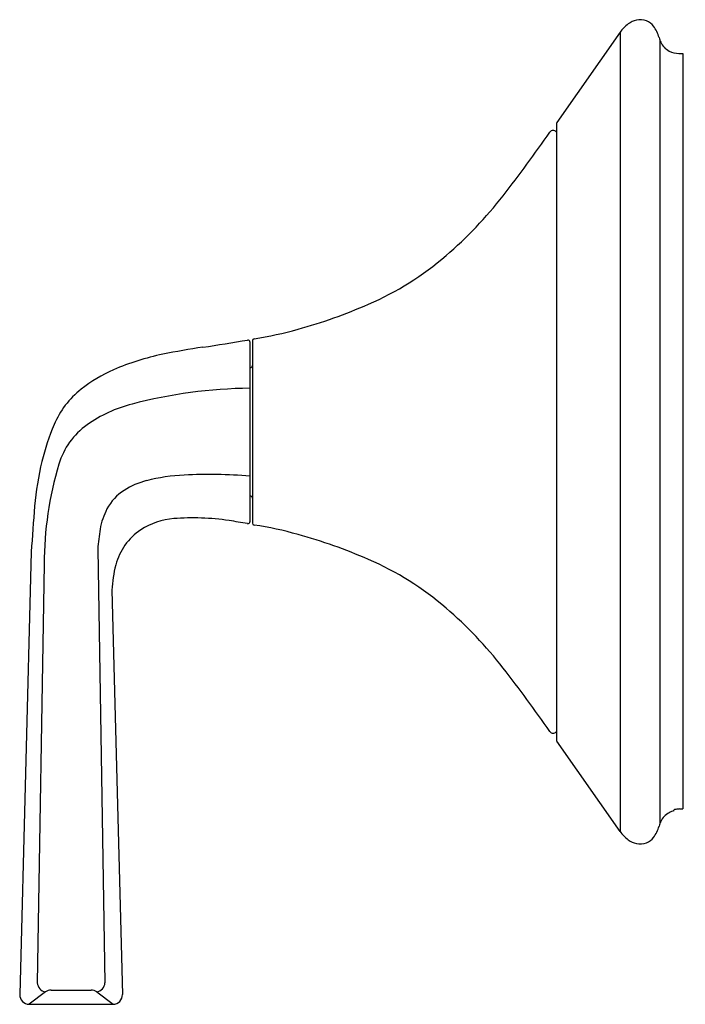
# Model space of a CAD drawing. Units: inches. Extents: x 4246.69 to 4250.06, y 94.95 to 99.93.
import ezdxf

# ---------------------------------------------------------------- set-up
doc = ezdxf.new("R2010")
doc.units = ezdxf.units.IN
doc.header["$LTSCALE"] = 0.64311
doc.header["$MEASUREMENT"] = 0
doc.layers.get('0').update_dxf_attribs({"color": 255, "linetype": 'CONTINUOUS'})
doc.layers.get('Defpoints').update_dxf_attribs({"linetype": 'CONTINUOUS'})
doc.styles.get("Standard").update_dxf_attribs({"font": 'txt', "width": 0.8})

msp = doc.modelspace()

# ---------------------------------------------------------------- linework, layer by layer
for p, q in [((4249.7278, 99.8659), (4249.4086, 99.41)), ((4249.7278, 99.8659), (4249.7278, 95.8263)), ((4249.9289, 99.8273), (4249.9289, 95.8649)), ((4250.0256, 99.7588), (4250.0454, 99.7588)), ((4250.0454, 99.7588), (4250.0454, 95.9397)), ((4249.4059, 99.4014), (4249.4059, 96.2907)), ((4249.4051, 99.3627), (4249.4059, 99.3617)), ((4247.8574, 98.3004), (4247.8574, 97.3917)), ((4247.8704, 98.3071), (4247.8704, 97.385)), ((4247.8604, 98.1711), (4247.8574, 98.1711)), ((4247.8604, 97.5211), (4247.8574, 97.5211)), ((4247.0885, 97.2537), (4247.1248, 95.0616)), ((4246.7521, 97.2396), (4246.6937, 95.0013)), ((4246.8171, 97.1771), (4246.782, 95.0616)), ((4247.1598, 97.0459), (4247.2131, 95.0013)), ((4249.4051, 96.3295), (4249.4059, 96.3304)), ((4249.7278, 95.8263), (4249.4086, 96.2821)), ((4250.0004, 95.93), (4250.0004, 95.9343)), ((4250.0309, 95.9397), (4250.0454, 95.9397)), ((4246.8238, 95.0147), (4246.7409, 94.9524)), ((4246.8525, 95.0243), (4247.0542, 95.0243)), ((4247.0828, 95.0147), (4247.166, 94.9524)), ((4246.7414, 94.9524), (4247.1654, 94.9524))]:
    msp.add_line(p, q)
for centre, radius, start, end in [((4249.874, 99.7639), 0.1782, 126.0049, 145.0999), ((4249.8377, 99.8138), 0.1165, 103.5749, 126.0049), ((4249.8302, 99.8451), 0.0843, 68.1681, 103.5749), ((4249.831, 99.8472), 0.0821, 36.7248, 68.1681), ((4249.7556, 99.791), 0.1761, 15.9307, 36.7248), ((4250.0768, 99.8827), 0.1579, 195.9307, 205.1517), ((4250.0236, 99.8577), 0.0992, 205.1517, 240.8856), ((4250.0284, 99.8795), 0.1207, 243.9587, 268.698), ((4249.4209, 99.4014), 0.015, 145, 180), ((4243.213, 103.6461), 7.5041, 322.13244, 325.17942), ((4249.3898, 99.3498), 0.02, 40, 145.1794), ((4247.4835, 100.3255), 2.0944, 310.6741, 322.1324), ((4247.8354, 99.916), 1.5546, 293.5772, 310.6741), ((4247.3827, 100.9532), 2.6862, 285.502, 293.5772), ((4247.5831, 100.2309), 1.9366, 278.785, 285.502), ((4246.291, 107.298), 9.1212, 278.37231, 279.81367), ((4247.8474, 98.3004), 0.01, 360, 99.8137), ((4247.8804, 98.3071), 0.01, 98.785, 180), ((4248.1401, 94.7336), 3.5785, 98.3723, 101.6657), ((4247.6715, 97.0035), 1.2608, 101.6657, 113.5059), ((4247.4697, 97.4675), 0.7548, 113.5059, 128.1088), ((4247.8604, 98.1811), 0.01, 270, 0), ((4247.2801, 97.7093), 0.4475, 128.1088, 157.2327), ((4247.8895, 95.5629), 2.5039, 90.7343, 104.5219), ((4247.4363, 97.3123), 0.6967, 104.5219, 125.2458), ((4248.0175, 97.3998), 1.2473, 157.2327, 166.2384), ((4247.2501, 97.5759), 0.374, 125.2458, 163.4239), ((4248.2169, 97.3509), 1.4526, 166.2384, 175.2896), ((4248.6107, 97.1709), 1.7936, 163.4239, 179.8026), ((4247.5745, 96.6491), 0.9798, 92.8639, 104.1362), ((4247.6511, 95.1172), 2.5136, 85.2931, 92.8639), ((4247.4296, 97.2244), 0.3866, 104.1362, 122.5522), ((4247.3567, 97.3386), 0.2511, 122.5522, 152.0526), ((4247.8604, 97.5111), 0.01, 0, 90), ((4261.2945, 96.2733), 14.5745, 175.28961, 176.19846), ((4247.4327, 97.2983), 0.3371, 152.0526, 170.3734), ((4247.5002, 97.0544), 0.3541, 94.525, 123.3414), ((4247.5691, 96.1704), 1.2408, 81.5382, 94.477), ((4248.084, 97.1878), 0.9977, 170.3734, 176.2113), ((4246.291, 88.3942), 9.1212, 80.18633, 80.78498), ((4247.8474, 97.3917), 0.01, 260.1863, 0), ((4247.8804, 97.385), 0.01, 180, 261.215), ((4247.5831, 95.4612), 1.9366, 74.498, 81.215), ((4247.4717, 97.0977), 0.3023, 123.3414, 165.4753), ((4247.3827, 94.7389), 2.6862, 66.4228, 74.498), ((4247.7838, 97.0168), 0.6246, 165.4753, 177.3266), ((4247.8354, 95.7761), 1.5546, 49.3259, 66.4228), ((4247.4835, 95.3667), 2.0944, 37.8676, 49.3259), ((4243.213, 92.046), 7.5041, 34.82058, 37.86756), ((4249.3898, 96.3423), 0.02, 214.8206, 320), ((4249.4209, 96.2907), 0.015, 180, 215), ((4250.0236, 95.8344), 0.0992, 119.1144, 154.8483), ((4250.0284, 95.8126), 0.1207, 103.407, 116.0413), ((4250.0147, 95.9086), 0.0294, 98.6209, 119.203), ((4250.0304, 95.838), 0.1017, 89.7287, 101.3837), ((4250.0768, 95.8095), 0.1579, 154.8483, 164.0693), ((4249.874, 95.9282), 0.1782, 214.9001, 233.9951), ((4249.7556, 95.9011), 0.1761, 323.2752, 344.0693), ((4249.8377, 95.8783), 0.1165, 233.9951, 256.4251), ((4249.8302, 95.847), 0.0843, 256.4251, 291.8319), ((4249.831, 95.8449), 0.0821, 291.8319, 323.2752), ((4246.8357, 95.0673), 0.054, 186.1165, 257.2981), ((4246.8525, 94.9766), 0.0477, 90, 126.9379), ((4247.0542, 94.9766), 0.0477, 53.1386, 90), ((4247.0715, 95.0671), 0.0536, 282.1586, 354.0625), ((4246.7414, 95.0001), 0.0477, 178.5073, 270), ((4247.1654, 95.0001), 0.0477, 270, 1.4927)]:
    msp.add_arc(centre, radius, start, end)

# ---------------------------------------------------------------- texts
at = {"layer": 'Defpoints'}
for tag, p, s in [('TRADENAME', (4250.0475, 97.8432), 'SCRIPT'), ('MODELNUMBER', (4250.0475, 97.8449), 'P25024-LV'), ('PRODUCT', (4250.0475, 97.8416), 'VALVE TRIM')]:
    msp.add_attdef(tag, p, s, height=0.001, dxfattribs=at)

doc.saveas('drawing.dxf')
